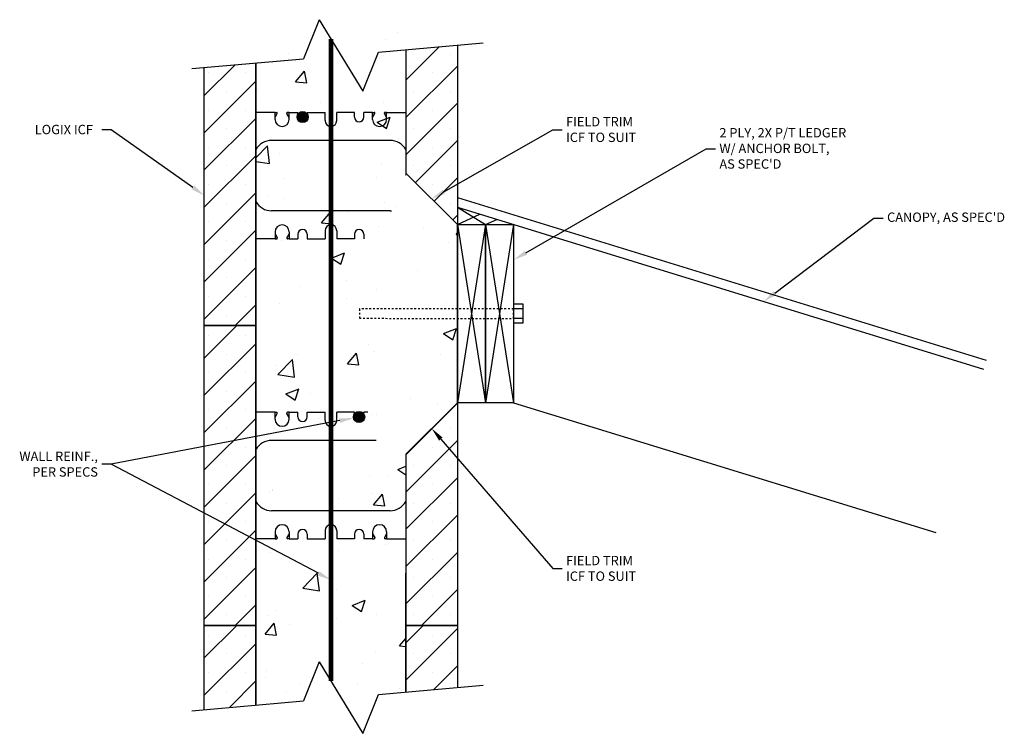
# Model space of a CAD drawing. Units: inches. Extents: x 433 to 559, y 205 to 251.
# Drawn here: x 506 to 559, y 205 to 243 of the extents above; entities that cross this region are included whole.
import ezdxf
from ezdxf import colors
from ezdxf.entities.mleader import LeaderData, LeaderLine
from ezdxf.math import Vec2, Vec3

# ---------------------------------------------------------------- set-up
doc = ezdxf.new("R2010")
doc.units = ezdxf.units.IN
doc.header["$MEASUREMENT"] = 0
doc.linetypes.add('DASHED2', pattern=[0.375, 0.25, -0.125])
for name, color, linetype in [('conc', 8, 'Continuous'), ('ICF Outline', 7, 'Continuous'), ('Steel', 5, 'Continuous'), ('SteelBars', 5, 'Continuous'), ('Web', 6, 'Continuous')]:
    doc.layers.add(name, color=color, linetype=linetype)
doc.layers.add('Dim', color=7, linetype='Continuous', lineweight=25)
doc.layers.add('ICF Hatch', color=1, linetype='Continuous', lineweight=0)
doc.styles.add('Annotative', font='arial.ttf', dxfattribs={"height": 0.0625})

msp = doc.modelspace()

# ---------------------------------------------------------------- hatches: boundary and pattern name
at = {"layer": 'conc'}
h = msp.add_hatch(dxfattribs=at)
h.set_pattern_fill('AR-CONC', color=256, style=0)
h.set_pattern_definition([(50, (-8380.92, -2000.6974), (7.172602, -0.6275213), [0.75, -8.25]), (355, (-8380.92, -2000.6974), (-1.3875133, 7.5219213), [0.6, -6.6]), (100.451444, (-8380.3224, -2000.75), (5.7850885, 6.8944), [0.637402, -7.011421]), (46.1842, (-8380.92, -1998.697), (10.672413, -1.655193), [1.125, -12.375]), (96.63564, (-8380.031, -1998.835), (9.34662, 9.741186), [0.956103, -10.517138]), (351.18416, (-8380.92, -1998.697), (9.34662, 9.741186), [0.9, -9.9]), (21, (-8379.92, -1999.1974), (5.9690705, -4.026189), [0.75, -8.25]), (326, (-8379.92, -1999.1974), (2.4331533, 7.2515005), [0.6, -6.6]), (71.451445, (-8379.423, -1999.533), (8.402224, 3.2253115), [0.637402, -7.011421]), (37.5, (-8380.92, -2000.6974), (0.12159855, 3.32893854), [0, -6.52, 0, -6.7, 0, -6.625]), (7.5, (-8380.92, -2000.6974), (2.6306954, 3.9441171), [0, -3.82, 0, -6.37, 0, -2.525]), (327.5, (-8383.15, -2000.6974), (5.3382244, -0.2255487), [0, -2.5, 0, -7.8, 0, -10.35]), (317.5, (-8384.15, -2000.6974), (5.8318617, 1.0010498), [0, -3.25, 0, -5.18, 0, -7.35])])
h.paths.add_polyline_path([(523.5887, 206.6995), (526.6842, 207.1829), (526.6962, 220.0563), (529.4462, 222.8063), (529.4462, 232.3063), (526.6962, 235.0563), (526.6962, 242.9189), (522.8133, 242.9189), (522.3135, 240.4196), (521.6117, 241.702), (518.6962, 241.2352), (518.6962, 205.9305), (521.6117, 206.3973), (522.3135, 205.1149), (522.8868, 207.9819)])
at = {"layer": 'ICF Hatch'}
h = msp.add_hatch(dxfattribs=at)
h.set_pattern_fill('SACNCR', color=256, scale=15, style=0)
h.set_pattern_definition([(45, (509.1989, 220.5183), (-0.99437, 0.99437), []), (45, (510.1933, 220.5183), (-0.99437, 0.99437), [0, -1.40625])])
h.paths.add_polyline_path([(518.6962, 240.9336), (515.9462, 240.693), (515.9462, 226.9189), (518.6962, 226.9189)])
h.paths.add_polyline_path([(529.4462, 241.8741), (526.6962, 241.6335), (526.6962, 235.0563), (529.4462, 232.3063)])
h = msp.add_hatch(dxfattribs=at)
h.set_pattern_fill('SACNCR', color=256, scale=15, style=0)
h.set_pattern_definition([(45, (509.1989, 204.5183), (-0.99437, 0.99437), []), (45, (510.1933, 204.5183), (-0.99437, 0.99437), [0, -1.40625])])
h.paths.add_polyline_path([(518.6962, 210.9189), (515.9462, 210.9189), (515.9462, 226.9189), (518.6962, 226.9189)])
h.paths.add_polyline_path([(529.4462, 222.8063), (526.6962, 220.0563), (526.6962, 210.9189), (529.4462, 210.9189)])
h = msp.add_hatch(dxfattribs=at)
h.set_pattern_fill('SACNCR', color=256, scale=15, style=0)
h.set_pattern_definition([(45, (509.1989, 188.5183), (-0.99437, 0.99437), []), (45, (510.1933, 188.5183), (-0.99437, 0.99437), [0, -1.40625])])
h.paths.add_polyline_path([(526.6962, 207.3736), (529.4462, 207.6142), (529.4462, 210.9189), (526.6962, 210.9189)])
h.paths.add_polyline_path([(515.9462, 206.4331), (518.6962, 206.6737), (518.6962, 210.9189), (515.9462, 210.9189)])
at = {"layer": 'SteelBars'}
h = msp.add_hatch(color=256, dxfattribs=at)
edge = h.paths.add_edge_path()
edge.add_arc((521.1903, 238.0439), 0.3, 0, 360)
h = msp.add_hatch(color=256, dxfattribs=at)
edge = h.paths.add_edge_path()
edge.add_arc((524.2021, 222.0439), 0.3, 0, 360)

# ---------------------------------------------------------------- linework, layer by layer
at = {"layer": 'Dim'}
for p, q in [((522.0673, 243.2361), (521.2454, 241.1566)), ((522.0673, 243.2361), (524.4083, 239.4257)), ((525.2302, 241.5052), (530.8134, 241.9937)), ((515.2842, 240.6351), (521.2454, 241.1566)), ((524.4083, 239.4257), (525.2302, 241.5052)), ((522.0673, 208.9763), (521.2454, 206.8967)), ((522.0673, 208.9763), (524.4083, 205.1658)), ((525.2302, 207.2453), (530.8134, 207.7338)), ((524.4083, 205.1658), (525.2302, 207.2453)), ((515.2842, 206.3752), (521.2454, 206.8967))]:
    msp.add_line(p, q, dxfattribs=at)
at = {"layer": 'Dim', "ltscale": 0.01}
for p, q in [((529.4462, 232.3063), (526.6962, 235.0563)), ((529.4462, 233.7521), (557.6482, 225.0778)), ((529.4462, 233.229), (557.5084, 224.5977)), ((529.4462, 233.229), (530.9462, 232.3063)), ((529.4462, 232.3063), (530.6436, 232.8607)), ((529.4462, 232.3063), (530.9462, 222.8063)), ((530.9462, 232.3063), (529.4462, 222.8063)), ((530.9462, 232.3063), (531.5449, 232.5835)), ((530.9462, 232.3063), (532.4462, 222.8063)), ((532.4462, 232.3063), (530.9462, 222.8063)), ((529.4462, 222.8063), (526.6962, 220.0563)), ((532.4462, 222.8063), (554.9691, 215.8787))]:
    msp.add_line(p, q, dxfattribs=at)
for points in [[(526.6962, 241.6335), (526.6962, 235.0563), (529.4462, 232.3063), (529.4462, 222.8063), (526.6962, 220.0563), (526.6844, 207.3726)], [(518.6962, 206.6737), (518.6962, 240.9336)]]:
    msp.add_lwpolyline(points, dxfattribs=at)
for points in [[(529.4462, 232.3063), (530.9462, 232.3063), (530.9462, 222.8063), (529.4462, 222.8063)], [(530.9462, 232.3063), (532.4462, 232.3063), (532.4462, 222.8063), (530.9462, 222.8063)]]:
    msp.add_lwpolyline(points, close=True, dxfattribs=at)
at = {"layer": 'ICF Outline'}
for p, q in [((526.6962, 241.6335), (526.6962, 235.0563)), ((529.4462, 241.8741), (529.4462, 226.9189)), ((515.9462, 226.9189), (515.9462, 240.693)), ((518.6962, 240.9336), (518.6962, 226.9189)), ((515.9462, 210.9189), (515.9462, 226.9189)), ((515.9462, 226.9189), (518.6962, 226.9189)), ((518.6962, 226.9189), (515.9462, 226.9189)), ((518.6962, 226.9189), (518.6962, 210.9189)), ((529.4462, 226.9189), (529.4462, 210.9189)), ((526.6962, 220.0563), (526.6962, 210.9189)), ((515.9462, 206.4331), (515.9462, 210.9189)), ((515.9462, 210.9189), (518.6962, 210.9189)), ((518.6962, 210.9189), (515.9462, 210.9189)), ((518.6962, 210.9189), (518.6962, 206.6737)), ((526.6962, 210.9189), (526.6962, 207.3736)), ((526.6962, 210.9189), (529.4462, 210.9189)), ((529.4462, 210.9189), (526.6962, 210.9189)), ((529.4462, 210.9189), (529.4462, 207.6142))]:
    msp.add_line(p, q, dxfattribs=at)
at = {"layer": 'Steel', "ltscale": 0.01}
for p, q in [((532.9462, 227.8132), (532.4462, 227.8132)), ((532.9462, 227.2993), (532.4462, 227.2993))]:
    msp.add_line(p, q, dxfattribs=at)
msp.add_lwpolyline([(532.9462, 228.0563), (532.4462, 228.0563), (532.4462, 227.0563), (532.9462, 227.0563)], close=True, dxfattribs=at)
at = {"layer": 'Steel', "linetype": 'DASHED2', "ltscale": 0.2}
msp.add_lwpolyline([(532.4462, 227.8063), (524.2169, 227.8063), (524.2169, 227.3063), (532.4462, 227.2993)], close=True, dxfattribs=at)
at = {"layer": 'SteelBars', "const_width": 0.25}
msp.add_lwpolyline([(522.6962, 207.9525), (522.6962, 242.2124)], dxfattribs=at)
at = {"layer": 'SteelBars'}
for centre in [(521.1903, 238.0439), (524.2021, 222.0439)]:
    msp.add_circle(centre, 0.3, dxfattribs=at)
at = {"layer": 'Web', "lineweight": 0}
for p, q in [((518.6962, 238.5789), (518.6962, 238.4689)), ((518.6962, 236.0439), (518.6962, 238.4689)), ((526.6962, 238.5789), (526.6962, 238.4689)), ((526.6962, 236.0439), (526.6962, 238.4689)), ((518.6962, 236.0439), (518.6962, 234.9189)), ((526.6962, 236.0439), (526.6962, 234.9189)), ((518.6962, 233.7939), (518.6962, 234.9189)), ((518.6962, 233.7939), (518.6962, 231.3689)), ((518.6962, 231.2589), (518.6962, 231.3689)), ((518.6962, 222.5789), (518.6962, 222.4689)), ((518.6962, 220.0439), (518.6962, 222.4689)), ((518.6962, 220.0439), (518.6962, 218.9189)), ((526.6962, 220.0439), (526.6962, 218.9189)), ((518.6962, 217.7939), (518.6962, 218.9189)), ((526.6962, 217.7939), (526.6962, 218.9189)), ((518.6962, 217.7939), (518.6962, 215.3689)), ((526.6962, 217.7939), (526.6962, 215.3689)), ((518.6962, 215.2589), (518.6962, 215.3689)), ((526.6962, 215.2589), (526.6962, 215.3689))]:
    msp.add_line(p, q, dxfattribs=at)
at = {"layer": 'Web'}
for p, q in [((519.7199, 237.9189), (519.7199, 238.2939)), ((519.7199, 238.2939), (519.8108, 238.2939)), ((519.7199, 238.0239), (519.8368, 238.2269)), ((519.8408, 238.2419), (519.8408, 238.2639)), ((520.3489, 238.2419), (520.3489, 238.2639)), ((520.4699, 238.0239), (520.3529, 238.2269)), ((520.4699, 238.2939), (520.3789, 238.2939)), ((520.4699, 238.2939), (520.9403, 238.2939)), ((520.4699, 237.9189), (520.4699, 238.2939)), ((520.9403, 238.0439), (520.9403, 238.2939)), ((521.4403, 238.2939), (522.3837, 238.2939)), ((521.4403, 238.0439), (521.4403, 238.2939)), ((522.3837, 237.8564), (522.3837, 238.2939)), ((523.9521, 238.2939), (523.0087, 238.2939)), ((523.0087, 237.8564), (523.0087, 238.2939)), ((523.9521, 238.0439), (523.9521, 238.2939)), ((524.9226, 238.2939), (524.4521, 238.2939)), ((524.4521, 238.0439), (524.4521, 238.2939)), ((524.9226, 237.9189), (524.9226, 238.2939)), ((524.9226, 238.2939), (525.0136, 238.2939)), ((524.9226, 238.0239), (525.0396, 238.2269)), ((525.0436, 238.2419), (525.0436, 238.2639)), ((525.5516, 238.2419), (525.5516, 238.2639)), ((525.6726, 238.0239), (525.5556, 238.2269)), ((525.6726, 238.2939), (525.5816, 238.2939)), ((525.6726, 237.9189), (525.6726, 238.2939)), ((519.7199, 231.9189), (519.7199, 231.5439)), ((519.7199, 231.8139), (519.8368, 231.6108)), ((520.4699, 231.8139), (520.3529, 231.6108)), ((520.4699, 231.9189), (520.4699, 231.5439)), ((520.9403, 231.7939), (520.9403, 231.5439)), ((521.4403, 231.7939), (521.4403, 231.5439)), ((522.3837, 231.9814), (522.3837, 231.5439)), ((523.0087, 231.9814), (523.0087, 231.5439)), ((523.9521, 231.7939), (523.9521, 231.5439)), ((524.4521, 231.7939), (524.4521, 231.5452)), ((519.7199, 231.5439), (519.8108, 231.5439)), ((519.8408, 231.5958), (519.8408, 231.5739)), ((520.3489, 231.5958), (520.3489, 231.5739)), ((520.4699, 231.5439), (520.3789, 231.5439)), ((520.4699, 231.5439), (520.9403, 231.5439)), ((521.4403, 231.5439), (522.3837, 231.5439)), ((523.9521, 231.5439), (523.0087, 231.5439)), ((519.7199, 221.9189), (519.7199, 222.2939)), ((519.7199, 222.2939), (519.8108, 222.2939)), ((519.7199, 222.0239), (519.8368, 222.2269)), ((519.8408, 222.2419), (519.8408, 222.2639)), ((520.3489, 222.2419), (520.3489, 222.2639)), ((520.4699, 222.0239), (520.3529, 222.2269)), ((520.4699, 222.2939), (520.3789, 222.2939)), ((520.4699, 222.2939), (520.9403, 222.2939)), ((520.4699, 221.9189), (520.4699, 222.2939)), ((520.9403, 222.0439), (520.9403, 222.2939)), ((521.4403, 222.2939), (522.3837, 222.2939)), ((521.4403, 222.0439), (521.4403, 222.2939)), ((522.3837, 221.8564), (522.3837, 222.2939)), ((523.9521, 222.2939), (523.0087, 222.2939)), ((523.0087, 221.8564), (523.0087, 222.2939)), ((523.9521, 222.0439), (523.9521, 222.2939)), ((524.6621, 222.2939), (524.4521, 222.2939)), ((524.4521, 222.0439), (524.4521, 222.2939)), ((519.7199, 215.9189), (519.7199, 215.5439)), ((520.4699, 215.9189), (520.4699, 215.5439)), ((522.3837, 215.9814), (522.3837, 215.5439)), ((523.0087, 215.9814), (523.0087, 215.5439)), ((524.9226, 215.9189), (524.9226, 215.5439)), ((525.6726, 215.9189), (525.6726, 215.5439)), ((519.7199, 215.8139), (519.8368, 215.6108)), ((519.7199, 215.5439), (519.8108, 215.5439)), ((519.8408, 215.5958), (519.8408, 215.5739)), ((520.3489, 215.5958), (520.3489, 215.5739)), ((520.4699, 215.8139), (520.3529, 215.6108)), ((520.4699, 215.5439), (520.3789, 215.5439)), ((520.4699, 215.5439), (520.9403, 215.5439)), ((520.9403, 215.7939), (520.9403, 215.5439)), ((521.4403, 215.7939), (521.4403, 215.5439)), ((521.4403, 215.5439), (522.3837, 215.5439)), ((523.9521, 215.5439), (523.0087, 215.5439)), ((523.9521, 215.7939), (523.9521, 215.5439)), ((524.4521, 215.7939), (524.4521, 215.5439)), ((524.9226, 215.5439), (524.4521, 215.5439)), ((524.9226, 215.8139), (525.0396, 215.6108)), ((524.9226, 215.5439), (525.0136, 215.5439)), ((525.0436, 215.5958), (525.0436, 215.5739)), ((525.5516, 215.5958), (525.5516, 215.5739)), ((525.6726, 215.8139), (525.5556, 215.6108)), ((525.6726, 215.5439), (525.5816, 215.5439))]:
    msp.add_line(p, q, dxfattribs=at)
at = {"layer": 'Web', "linetype": 'Continuous'}
for points in [[(519.7199, 238.2939), (518.6962, 238.2939)], [(525.6726, 238.2939), (526.6962, 238.2939)], [(525.8578, 236.7939), (519.5346, 236.7939)], [(525.8578, 236.7939), (519.5346, 236.7939)], [(525.8578, 233.0439), (519.5346, 233.0439)], [(519.7199, 231.5439), (518.6962, 231.5439)], [(519.7199, 222.2939), (518.6962, 222.2939)], [(525.1105, 220.7939), (519.5346, 220.7939)], [(525.1105, 220.7939), (519.5346, 220.7939)], [(525.8578, 217.0439), (519.5346, 217.0439)], [(519.7199, 215.5439), (518.6962, 215.5439)], [(525.6726, 215.5439), (526.6962, 215.5439)]]:
    msp.add_lwpolyline(points, dxfattribs=at)
for points in [[(519.5346, 236.7939, 0.2719205), (518.6962, 236.3015)], [(526.6962, 236.3015, 0.2719205), (525.8578, 236.7939)], [(518.6962, 233.5362, 0.2719205), (519.5346, 233.0439)], [(525.8578, 233.0439, 0.0182287), (525.9278, 233.0464, 0.0182287)], [(519.5346, 220.7939, 0.2719205), (518.6962, 220.3015)], [(518.6962, 217.5362, 0.2719205), (519.5346, 217.0439)], [(525.8578, 217.0439, 0.2719205), (526.6962, 217.5362)]]:
    msp.add_lwpolyline(points, format="xyb", dxfattribs=at)
at = {"layer": 'Web'}
for centre, radius, start, end in [((520.0949, 237.9189), 0.375, 180, 0), ((519.8108, 238.2639), 0.03, 0, 90), ((519.8108, 238.2419), 0.03, 330.05376, 0), ((520.3789, 238.2639), 0.03, 90, 180), ((520.3789, 238.2419), 0.03, 180, 209.94624), ((521.1903, 238.0439), 0.25, 180, 0), ((524.2021, 238.0439), 0.25, 180, 0), ((525.2976, 237.9189), 0.375, 180, 0), ((525.0136, 238.2639), 0.03, 0, 90), ((525.0136, 238.2419), 0.03, 330.05376, 0), ((525.5816, 238.2639), 0.03, 90, 180), ((525.5816, 238.2419), 0.03, 180, 209.94624), ((522.6962, 237.8564), 0.3125, 180, 270), ((522.6962, 237.8564), 0.3125, 270, 0), ((520.0949, 231.9189), 0.375, 0, 180), ((522.6962, 231.9814), 0.3125, 90, 180), ((522.6962, 231.9814), 0.3125, 0, 90), ((521.1903, 231.7939), 0.25, 0, 180), ((524.2021, 231.7939), 0.25, 0, 180), ((519.8108, 231.5739), 0.03, 270, 0), ((519.8108, 231.5958), 0.03, 0, 29.94624), ((520.3789, 231.5958), 0.03, 150.05376, 180), ((520.3789, 231.5739), 0.03, 180, 270), ((519.8108, 222.2639), 0.03, 0, 90), ((519.8108, 222.2419), 0.03, 330.05376, 0), ((520.3789, 222.2639), 0.03, 90, 180), ((520.3789, 222.2419), 0.03, 180, 209.94624), ((520.0949, 221.9189), 0.375, 180, 0), ((521.1903, 222.0439), 0.25, 180, 0), ((522.6962, 221.8564), 0.3125, 180, 270), ((522.6962, 221.8564), 0.3125, 270, 0), ((524.2021, 222.0439), 0.25, 180, 0), ((520.0949, 215.9189), 0.375, 0, 180), ((521.1903, 215.7939), 0.25, 0, 180), ((522.6962, 215.9814), 0.3125, 90, 180), ((522.6962, 215.9814), 0.3125, 0, 90), ((524.2021, 215.7939), 0.25, 0, 180), ((525.2976, 215.9189), 0.375, 0, 180), ((519.8108, 215.5739), 0.03, 270, 0), ((519.8108, 215.5958), 0.03, 0, 29.94624), ((520.3789, 215.5958), 0.03, 150.05376, 180), ((520.3789, 215.5739), 0.03, 180, 270), ((525.0136, 215.5739), 0.03, 270, 0), ((525.0136, 215.5958), 0.03, 0, 29.94624), ((525.5816, 215.5958), 0.03, 150.05376, 180), ((525.5816, 215.5739), 0.03, 180, 270)]:
    msp.add_arc(centre, radius, start, end, dxfattribs=at)

# ---------------------------------------------------------------- leaders
at = {"layer": 'Dim'}
ml = msp.add_multileader_mtext('Standard', dxfattribs=at)
ml.set_content('FIELD TRIM\\PICF TO SUIT', color=256, style='Annotative')
ml.set_leader_properties()
ml.build(insert=Vec2(0, 0))
ml.multileader.update_dxf_attribs({"text_left_attachment_type": 2, "text_right_attachment_type": 2, "dogleg_length": 0.0625, "arrow_head_size": 0.75, "scale": 8})
ctx = ml.context
ctx.base_point, ctx.scale, ctx.char_height, ctx.arrow_head_size, ctx.landing_gap_size, ctx.plane_origin = Vec3(535.0413, 237.3684), 8, 0.5, 0.75, 0.2, Vec3(548.0843, 233.8569)
ctx.left_attachment, ctx.right_attachment = 2, 2
notes = []
notes.append((ctx, [(1, (1, 1, 0), (534.5413, 237.3684), (1, 0), 0.5, [(0, [(528.0712, 233.6813)], 0, [])])]))
ctx.mtext.insert, ctx.mtext.flow_direction = Vec3(535.2413, 238.0438), 5
ml = msp.add_multileader_mtext('Standard', dxfattribs=at)
ml.set_content('LOGIX ICF', color=256, style='Annotative')
ml.set_leader_properties()
ml.build(insert=Vec2(0, 0))
ml.multileader.update_dxf_attribs({"text_left_attachment_type": 2, "text_right_attachment_type": 2, "dogleg_length": 0.0625, "arrow_head_size": 0.75, "scale": 8})
ctx = ml.context
ctx.base_point, ctx.scale, ctx.char_height, ctx.arrow_head_size, ctx.landing_gap_size, ctx.plane_origin = Vec3(506.7005, 237.3684), 8, 0.5, 0.75, 0.2, Vec3(515.9462, 233.8569)
ctx.left_attachment, ctx.right_attachment = 2, 2
notes.append((ctx, [(0, (1, 1, 0), (510.9716, 237.3684), (-1, 0), 0.5, [(0, [(515.9462, 233.8569)], 0, [])])]))
ctx.mtext.insert, ctx.mtext.flow_direction = Vec3(506.9005, 237.6271), 5
ml = msp.add_multileader_mtext('Standard', dxfattribs=at)
ml.set_content("2 PLY, 2X P/T LEDGER\\PW/ ANCHOR BOLT,\\PAS SPEC'D", color=256, style='Annotative')
ml.set_leader_properties()
ml.build(insert=Vec2(0, 0))
ml.multileader.update_dxf_attribs({"text_left_attachment_type": 2, "text_right_attachment_type": 2, "dogleg_length": 0.0625, "arrow_head_size": 0.75, "scale": 8})
ctx = ml.context
ctx.base_point, ctx.scale, ctx.char_height, ctx.arrow_head_size, ctx.landing_gap_size, ctx.plane_origin = Vec3(543.2207, 236.3542), 8, 0.5, 0.75, 0.2, Vec3(548.0843, 230.6)
ctx.left_attachment, ctx.right_attachment = 2, 2
notes.append((ctx, [(1, (1, 1, 0), (542.7207, 236.3542), (1, 0), 0.5, [(0, [(532.4462, 230.4244)], 0, [])])]))
ctx.mtext.insert, ctx.mtext.flow_direction = Vec3(543.4207, 237.4548), 5
ml = msp.add_multileader_mtext('Standard', dxfattribs=at)
ml.set_content("CANOPY, AS SPEC'D", color=256, style='Annotative')
ml.set_leader_properties()
ml.build(insert=Vec2(0, 0))
ml.multileader.update_dxf_attribs({"text_left_attachment_type": 2, "text_right_attachment_type": 2, "dogleg_length": 0.0625, "arrow_head_size": 0.75, "scale": 8})
ctx = ml.context
ctx.base_point, ctx.scale, ctx.char_height, ctx.arrow_head_size, ctx.landing_gap_size, ctx.plane_origin = Vec3(552.1644, 232.6464), 8, 0.5, 0.75, 0.2, Vec3(564.5395, 228.4333)
ctx.left_attachment, ctx.right_attachment = 2, 2
notes.append((ctx, [(1, (1, 1, 0), (551.6644, 232.6464), (1, 0), 0.5, [(0, [(545.7863, 228.2031)], 0, [])])]))
ctx.mtext.insert, ctx.mtext.flow_direction = Vec3(552.3644, 232.9503), 5
ml = msp.add_multileader_mtext('Standard', dxfattribs=at)
ml.set_content('WALL REINF.,\\PPER SPECS', color=256, style='Annotative')
ml.set_leader_properties()
ml.build(insert=Vec2(0, 0))
ml.multileader.update_dxf_attribs({"text_left_attachment_type": 2, "text_right_attachment_type": 2, "dogleg_length": 0.0625, "arrow_head_size": 0.75, "scale": 8})
ctx = ml.context
ctx.base_point, ctx.scale, ctx.char_height, ctx.arrow_head_size, ctx.landing_gap_size, ctx.plane_origin = Vec3(505.5623, 219.5185), 8, 0.5, 0.75, 0.2, Vec3(515.9462, 216.007)
ctx.left_attachment, ctx.right_attachment, ctx.text_align_type = 2, 2, 2
notes.append((ctx, [(0, (1, 1, 0), (510.9716, 219.5185), (-1, 0), 0.5, [(0, [(522.6962, 213.3545)], 0, []), (1, [(523.9075, 221.9876)], 0, [])])]))
ctx.mtext.insert, ctx.mtext.alignment, ctx.mtext.flow_direction = Vec3(510.2716, 220.1937), 3, 5
ml = msp.add_multileader_mtext('Standard', dxfattribs=at)
ml.set_content('FIELD TRIM\\PICF TO SUIT', color=256, style='Annotative')
ml.set_leader_properties()
ml.build(insert=Vec2(0, 0))
ml.multileader.update_dxf_attribs({"text_left_attachment_type": 2, "text_right_attachment_type": 2, "dogleg_length": 0.0625, "arrow_head_size": 0.75, "scale": 8})
ctx = ml.context
ctx.base_point, ctx.scale, ctx.char_height, ctx.arrow_head_size, ctx.landing_gap_size, ctx.plane_origin = Vec3(535.0413, 213.9593), 8, 0.5, 0.75, 0.2, Vec3(548.0843, 210.4477)
ctx.left_attachment, ctx.right_attachment = 2, 2
notes.append((ctx, [(1, (1, 1, 0), (534.5413, 213.9593), (1, 0), 0.5, [(0, [(528.0712, 221.4313)], 0, [])])]))
ctx.mtext.insert, ctx.mtext.flow_direction = Vec3(535.2413, 214.6346), 5
for ctx, leaders in notes:
    for number, flags, end, landing, length, lines in leaders:
        leader = LeaderData()
        leader.index, (leader.has_last_leader_line, leader.has_dogleg_vector, leader.attachment_direction) = number, flags
        leader.last_leader_point, leader.dogleg_vector, leader.dogleg_length = Vec3(end), Vec3(landing), length
        for number, points, colour, breaks in lines:
            line = LeaderLine()
            line.index, line.vertices, line.color, line.breaks = number, Vec3.list(points), colors.encode_raw_color(colour), breaks
            leader.lines.append(line)
        ctx.leaders.append(leader)

doc.saveas('drawing.dxf')
